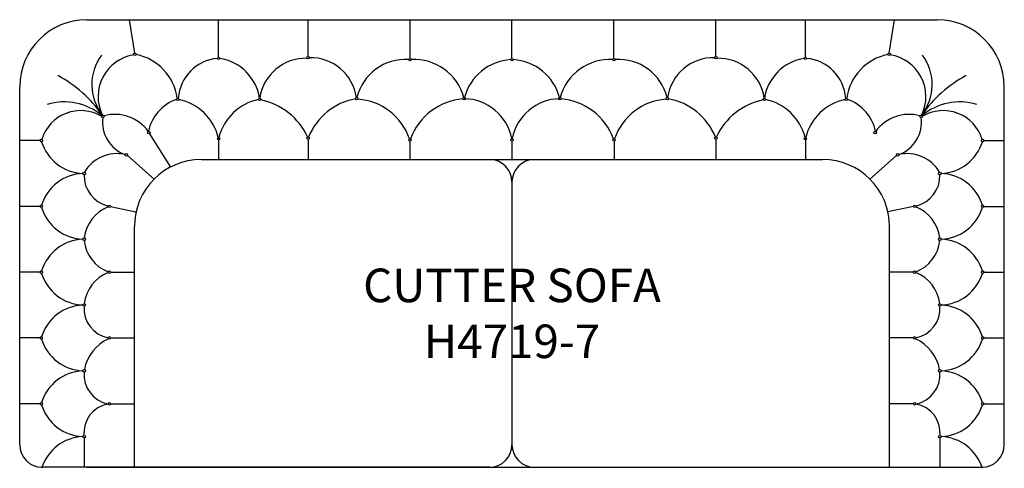
# Model space of a CAD drawing. Units: inches. Extents: x 231.4 to 319.4, y 211.6 to 251.7.
import ezdxf

# ---------------------------------------------------------------- set-up
doc = ezdxf.new("R2010")
doc.units = ezdxf.units.IN
doc.header["$MEASUREMENT"] = 0
for name, color, linetype in [('Details', 9, 'Continuous'), ('Inside', 1, 'Continuous'), ('Outside', 2, 'Continuous'), ('Text', 4, 'Continuous')]:
    doc.layers.add(name, color=color, linetype=linetype)
doc.styles.add('Kravet Furniture', font='arial.ttf')

# ---------------------------------------------------------------- blocks, each defined once
blk = doc.blocks.new('Cutter Sofa - H4719-7')
at = {"layer": 'Details'}
for p, q in [((-33.716, -2.979), (-34.198, 0)), ((-26.223, -3.334), (-26.223, 0)), ((-18.227, -3.287), (-18.227, 0)), ((-9.113, -3.464), (-9.113, 0)), ((0, -3.464), (0, 0)), ((9.113, -3.464), (9.113, 0)), ((18.227, -3.287), (18.227, 0)), ((26.223, -3.334), (26.223, 0)), ((33.716, -2.979), (34.198, 0)), ((-9.005, -3.59), (-9.005, -3.59)), ((9.005, -3.59), (9.005, -3.59)), ((-32.407, -10.193), (-30.53, -13.183)), ((-42.182, -10.802), (-44, -10.802)), ((-26.22, -10.629), (-26.22, -12.5)), ((-18.219, -10.695), (-18.219, -12.5)), ((-9.119, -10.873), (-9.119, -12.5)), ((-9.005, -10.77), (-9.005, -10.77)), ((0, -10.873), (0, -12.5)), ((9.005, -10.77), (9.005, -10.77)), ((9.119, -10.873), (9.119, -12.5)), ((18.219, -10.695), (18.219, -12.5)), ((26.22, -10.629), (26.22, -12.5)), ((42.182, -10.802), (44, -10.802)), ((-34.375, -12.151), (-31.996, -14.26)), ((34.375, -12.151), (31.996, -14.26)), ((-42.182, -16.684), (-44, -16.684)), ((-35.87, -16.684), (-33.605, -17.188)), ((35.87, -16.684), (33.605, -17.188)), ((42.182, -16.684), (44, -16.684)), ((-42.182, -22.565), (-44, -22.565)), ((-35.87, -22.565), (-33.75, -22.565)), ((35.87, -22.565), (33.75, -22.565)), ((42.182, -22.565), (44, -22.565)), ((-42.182, -28.447), (-44, -28.447)), ((-35.87, -28.447), (-33.75, -28.447)), ((35.87, -28.447), (33.75, -28.447)), ((42.182, -28.447), (44, -28.447)), ((-42.182, -34.328), (-44, -34.328)), ((-35.87, -34.328), (-33.75, -34.328)), ((35.87, -34.328), (33.75, -34.328)), ((42.182, -34.328), (44, -34.328)), ((-38.241, -37.383), (-38.241, -40)), ((38.241, -37.383), (38.241, -40))]:
    blk.add_line(p, q, dxfattribs=at)
for centre in [(-33.704, -3.092), (-26.22, -3.448), (-18.219, -3.4), (-9.119, -3.578), (0, -3.578), (0, -3.578), (9.119, -3.578), (18.219, -3.4), (26.22, -3.448), (33.704, -3.092), (-29.874, -7.111), (-22.557, -7.111), (-13.884, -7.064), (-4.278, -7.064), (4.278, -7.064), (13.884, -7.064), (22.557, -7.111), (29.874, -7.111), (-36.567, -8.634), (36.567, -8.634), (-32.464, -10.095), (-26.22, -10.629), (-18.219, -10.581), (18.219, -10.581), (26.22, -10.629), (32.464, -10.095), (-42.068, -10.802), (-9.119, -10.759), (0, -10.759), (0, -10.759), (9.119, -10.759), (42.068, -10.802), (-34.464, -12.081), (34.464, -12.081), (-38.241, -13.743), (38.241, -13.743), (-42.068, -16.684), (-35.984, -16.684), (35.984, -16.684), (42.068, -16.684), (-38.241, -19.624), (38.241, -19.624), (-42.068, -22.565), (-35.984, -22.565), (35.984, -22.565), (42.068, -22.565), (-38.241, -25.506), (38.241, -25.506), (-42.068, -28.447), (-35.984, -28.447), (35.984, -28.447), (42.068, -28.447), (-38.241, -31.388), (38.241, -31.388), (-42.068, -34.328), (-35.984, -34.328), (35.984, -34.328), (42.068, -34.328), (-38.241, -37.269), (38.241, -37.269)]:
    blk.add_circle(centre, 0.114, dxfattribs=at)
for centre, radius, start, end in [((-33.177, -5.788), 4.38, 143.36659, 218.65555), ((-33.221, -6.881), 3.777, 98.86204, 205.93082), ((-34.492, -7.641), 4.616, 7.89962, 78.76786), ((-25.965, -7.317), 3.877, 95.46187, 175.40826), ((-26.757, -7.649), 4.235, 8.8333, 81.17176), ((-18.413, -7.619), 4.175, 88.78048, 171.45597), ((-18.028, -7.571), 4.175, 8.54403, 91.05577), ((18.028, -7.571), 4.175, 88.94423, 171.45597), ((18.413, -7.619), 4.175, 8.54403, 91.21952), ((26.757, -7.649), 4.235, 98.82824, 171.1667), ((25.965, -7.317), 3.877, 4.59174, 84.53813), ((34.492, -7.641), 4.616, 101.23214, 172.10038), ((33.221, -6.881), 3.777, 334.06918, 81.13796), ((33.177, -5.788), 4.38, 321.34445, 36.63341), ((-9.544, -7.998), 4.44, 85.97528, 166.38544), ((-8.735, -8.15), 4.587, 15.11866, 93.37104), ((0.179, -8.15), 4.587, 93.65426, 164.88134), ((-0.179, -8.15), 4.587, 15.11866, 86.34574), ((8.735, -8.15), 4.587, 86.62896, 164.88134), ((9.544, -7.998), 4.44, 13.61456, 94.02472), ((-45.67, -14.684), 10.93, 34.20497, 62.37758), ((45.67, -14.684), 10.93, 117.62242, 145.79503), ((-40.033, -12.686), 5.333, 50.67892, 106.33892), ((-28.728, -10.751), 3.837, 109.157, 168.46463), ((-30.758, -11.686), 4.659, 14.51589, 77.66846), ((-21.683, -11.686), 4.659, 102.21719, 165.48411), ((-23.626, -12.953), 5.905, 24.79717, 78.57609), ((-13.019, -12.56), 5.564, 100.12008, 157.9929), ((-14.172, -12.405), 5.314, 19.27646, 85.75549), ((-3.897, -12.581), 5.53, 95.13278, 159.58308), ((-4.378, -11.504), 4.441, 11.12584, 88.71092), ((4.378, -11.504), 4.441, 91.28908, 168.87416), ((3.897, -12.581), 5.53, 20.41692, 84.86722), ((14.172, -12.405), 5.314, 94.24451, 160.72354), ((13.019, -12.56), 5.564, 22.0071, 79.87992), ((23.626, -12.953), 5.905, 101.42391, 155.20283), ((21.683, -11.686), 4.659, 14.51589, 77.78281), ((30.758, -11.686), 4.659, 102.33154, 165.48411), ((28.728, -10.751), 3.837, 11.53537, 70.843), ((40.033, -12.686), 5.333, 73.66108, 129.32108), ((-38.53, -11.791), 3.663, 59.66687, 162.61168), ((-33.469, -9.125), 3.136, 173.08462, 249.3338), ((-35.467, -12.108), 3.644, 35.57835, 105.77034), ((35.467, -12.108), 3.644, 74.22966, 144.42165), ((33.469, -9.125), 3.136, 290.6662, 6.91538), ((38.53, -11.791), 3.663, 17.38832, 120.33313), ((-38.204, -9.734), 4.009, 197.07858, 267.83652), ((38.204, -9.734), 4.009, 272.16348, 342.92142), ((-35.31, -15.356), 3.383, 77.45802, 149.34153), ((35.31, -15.356), 3.383, 30.65847, 102.54198), ((-38.204, -17.752), 4.009, 92.16348, 162.92142), ((-35.435, -13.926), 2.812, 178.58778, 256.42237), ((35.435, -13.926), 2.812, 283.57763, 1.41222), ((38.204, -17.752), 4.009, 17.07858, 87.83652), ((-38.204, -15.616), 4.009, 197.07858, 267.83652), ((-34.794, -19.934), 3.461, 112.00078, 172.98907), ((34.794, -19.934), 3.461, 7.01093, 67.99922), ((38.204, -15.616), 4.009, 272.16348, 342.92142), ((-38.204, -23.633), 4.009, 92.16348, 162.92142), ((-34.954, -19.438), 3.292, 185.22437, 249.78578), ((34.954, -19.438), 3.292, 290.21422, 354.77563), ((38.204, -23.633), 4.009, 17.07858, 87.83652), ((-38.204, -21.497), 4.009, 197.07858, 267.83652), ((-34.835, -25.783), 3.417, 111.55642, 173.43344), ((34.835, -25.783), 3.417, 6.56656, 68.44358), ((38.204, -21.497), 4.009, 272.16348, 342.92142), ((-38.204, -29.515), 4.009, 92.16348, 162.92142), ((38.204, -29.515), 4.009, 17.07858, 87.83652), ((-35.583, -25.802), 2.675, 176.08296, 258.92719), ((35.583, -25.802), 2.675, 281.07281, 3.91704), ((-38.204, -27.379), 4.009, 197.07858, 267.83652), ((-34.484, -31.991), 3.805, 114.52395, 169.1683), ((34.484, -31.991), 3.805, 10.8317, 65.47605), ((38.204, -27.379), 4.009, 272.16348, 342.92142), ((-38.204, -35.396), 4.009, 92.16348, 162.92142), ((-35.575, -31.721), 2.683, 175.30846, 258.82193), ((35.575, -31.721), 2.683, 281.17807, 4.69154), ((38.204, -35.396), 4.009, 17.07858, 87.83652), ((-38.204, -33.26), 4.009, 197.07858, 267.83652), ((-35.655, -36.925), 2.609, 99.71867, 185.08176), ((35.655, -36.925), 2.609, 354.91824, 80.28133), ((38.204, -33.26), 4.009, 272.16348, 342.92142), ((-38.204, -41.278), 4.009, 92.16348, 162.92142), ((38.204, -41.278), 4.009, 17.07858, 87.83652)]:
    blk.add_arc(centre, radius, start, end, dxfattribs=at)
at = {"layer": 'Inside'}
for p, q in [((-27.75, -12.5), (27.75, -12.5)), ((0, -14.5), (0, -38)), ((-33.75, -40), (-33.75, -18.5)), ((33.75, -40), (33.75, -18.5))]:
    blk.add_line(p, q, dxfattribs=at)
for centre, radius, start, end in [((-27.75, -18.5), 6, 90, 180), ((-2, -14.5), 2, 0, 90), ((2, -14.5), 2, 90, 180), ((27.75, -18.5), 6, 0, 90), ((-2, -38), 2, 270, 0), ((2, -38), 2, 180, 270)]:
    blk.add_arc(centre, radius, start, end, dxfattribs=at)
at = {"layer": 'Outside'}
for p, q in [((-38, 0), (38, 0)), ((-44, -38), (-44, -6)), ((44, -38), (44, -6)), ((-2, -40), (-42, -40)), ((-38, -40), (38, -40)), ((2, -40), (42, -40))]:
    blk.add_line(p, q, dxfattribs=at)
for centre, radius, start, end in [((-38, -6), 6, 90, 180), ((38, -6), 6, 0, 90), ((-42, -38), 2, 180, 270), ((42, -38), 2, 270, 0), ((42, -38), 2, 270, 0)]:
    blk.add_arc(centre, radius, start, end, dxfattribs=at)
at = {"layer": 'Text', "insert": (0, -26.25), "char_height": 3, "width": 65, "attachment_point": 5, "style": 'Kravet Furniture'}
blk.add_mtext('CUTTER {\\fArial Baltic|b0|i0|c186|p34;SOFA\\P}H4719-7', dxfattribs=at)

msp = doc.modelspace()

# ---------------------------------------------------------------- block references
at = {"layer": 'Outside'}
msp.add_blockref('Cutter Sofa - H4719-7', (275.397, 251.722), dxfattribs=at)

doc.saveas('drawing.dxf')
